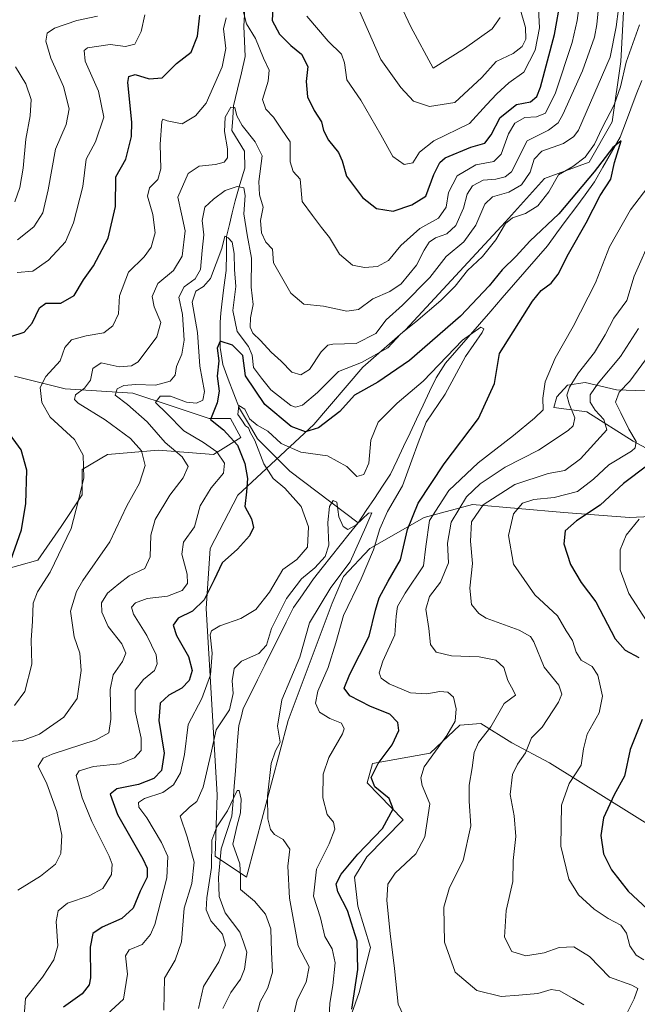
# Model space of a CAD drawing. Units: metres. Extents: x 611779 to 615260, y 4671490 to 4673859.
# Drawn here: x 613906 to 614083, y 4672776 to 4673058 of the extents above; entities that cross this region are included whole.
import ezdxf

# ---------------------------------------------------------------- set-up
doc = ezdxf.new("R2010")
doc.units = ezdxf.units.M
doc.header["$MEASUREMENT"] = 0
for name, color, linetype, lineweight in [('Arbolado forestal CxS', 92, 'Continuous', 0), ('Corriente natural lineal', 142, 'Continuous', 13), ('Curva de nivel maestra', 36, 'Continuous', 30), ('Curva de nivel normal', 36, 'Continuous', 0)]:
    doc.layers.add(name, color=color, linetype=linetype, lineweight=lineweight)

# ---------------------------------------------------------------- blocks, each defined once
blk = doc.blocks.new('*U185')
at = {"layer": 'Curva de nivel normal', "color": 36, "linetype": 'Continuous', "lineweight": 0}
for points in [[(613905.39, 4672808.68, 360), (613911.88, 4672812.67, 360), (613916.16, 4672816.13, 360), (613917.67, 4672819.2, 360), (613917.92, 4672824.42, 360), (613916.58, 4672831.27, 360), (613913.7, 4672839.14, 360), (613911.18, 4672844.28, 360), (613912.62, 4672846.51, 360), (613915.22, 4672847.7, 360), (613927.78, 4672851.82, 360), (613931.48, 4672853.83, 360), (613932.05, 4672857.74, 360), (613931.86, 4672866.21, 360), (613932.64, 4672870.46, 360), (613935.34, 4672874.22, 360), (613936.32, 4672876.65, 360), (613935.13, 4672879.32, 360), (613931.29, 4672884.34, 360), (613929.39, 4672888.38, 360), (613929.29, 4672891.09, 360), (613931.02, 4672893.87, 360), (613934.3, 4672896.54, 360), (613937.3, 4672898.86, 360), (613941.76, 4672900.98, 360), (613943.27, 4672904.32, 360), (613943.48, 4672910.49, 360), (613944.76, 4672915.02, 360), (613948.97, 4672921.96, 360), (613952.76, 4672926.97, 360), (613954.14, 4672930.22, 360), (613952.42, 4672932.93, 360), (613947.61, 4672937.08, 360), (613942.41, 4672943.04, 360), (613936.81, 4672947.98, 360), (613933.27, 4672950.62, 360), (613933.84, 4672952.44, 360), (613935.7, 4672953.4, 360), (613939.18, 4672953.74, 360), (613944.79, 4672953.53, 360), (613949.01, 4672954.66, 360), (613950.42, 4672956.38, 360), (613950.81, 4672958.9, 360), (613952.39, 4672962.4, 360), (613953.08, 4672966.39, 360), (613952.53, 4672973.79, 360), (613951.54, 4672978.71, 360), (613953.02, 4672981.7, 360), (613956.17, 4672983.99, 360), (613957.69, 4672986.68, 360), (613958.21, 4672992.17, 360), (613958.7, 4672996.63, 360), (613958.24, 4673000.69, 360), (613958.98, 4673004.54, 360), (613961.48, 4673006.85, 360), (613964.76, 4673009.3, 360), (613968.24, 4673010.46, 360), (613970.1, 4673010.1, 360), (613970.49, 4673007.9, 360), (613970.18, 4673002.63, 360), (613971.06, 4672996.63, 360), (613972.34, 4672989.96, 360), (613972.27, 4672981.63, 360), (613972.82, 4672976.63, 360), (613972.09, 4672972.84, 360), (613971.96, 4672970.1, 360), (613972.76, 4672968.44, 360), (613974.91, 4672966.35, 360), (613977.94, 4672963, 360), (613980.82, 4672960.36, 360), (613983.88, 4672957.25, 360), (613986.51, 4672956.43, 360), (613988.95, 4672957.98, 360), (613992.29, 4672963.1, 360), (613994.24, 4672965.02, 360), (613995.62, 4672965.31, 360), (614002.29, 4672965.44, 360), (614007.95, 4672968.35, 360), (614010.95, 4672972.25, 360), (614015.62, 4672976.42, 360), (614023.45, 4672984.39, 360), (614028.13, 4672990.38, 360), (614033.16, 4672994.66, 360), (614036.62, 4672999.4, 360), (614039.26, 4673005.44, 360), (614041.44, 4673007.5, 360), (614046.14, 4673008.86, 360), (614049.75, 4673010.98, 360), (614052.26, 4673014.62, 360), (614053.34, 4673018.29, 360), (614055.53, 4673020.66, 360), (614061.73, 4673022.85, 360), (614064.7, 4673024.79, 360), (614066.03, 4673026.62, 360), (614075.1, 4673047.62, 360), (614076.84, 4673056.28, 360), (614077.5, 4673061.43, 360)], [(614087.29, 4672996.63, 360), (614082.04, 4672984.75, 360), (614079.89, 4672977.8, 360), (614076.18, 4672972.7, 360), (614073.75, 4672967.94, 360), (614070.64, 4672962.87, 360), (614066.04, 4672957.05, 360), (614063.53, 4672952.96, 360), (614062.75, 4672950.61, 360), (614063.36, 4672948.14, 360), (614065.06, 4672944.12, 360), (614064.51, 4672941.84, 360), (614063.12, 4672940.5, 360), (614054.61, 4672934.91, 360), (614045.01, 4672929.96, 360), (614037.88, 4672925.22, 360), (614034, 4672921.46, 360), (614029.55, 4672914.19, 360), (614028.52, 4672908.22, 360), (614028.82, 4672902.6, 360), (614026.49, 4672897.02, 360), (614023.39, 4672892.86, 360), (614022.29, 4672889.26, 360), (614023.16, 4672883.73, 360), (614023.67, 4672879.16, 360), (614025.23, 4672876.96, 360), (614029.65, 4672875.87, 360), (614037.62, 4672875.61, 360), (614042.37, 4672874.6, 360), (614044.71, 4672872.58, 360), (614045.83, 4672868.85, 360), (614047.4, 4672865.87, 360), (614047.99, 4672864.6, 360), (614044.74, 4672862.25, 360), (614040.94, 4672855.48, 360), (614037.42, 4672850.99, 360), (614036.14, 4672848.19, 360), (614035.6, 4672843.75, 360), (614034.72, 4672838.78, 360), (614034.75, 4672834.18, 360), (614035.24, 4672827.16, 360), (614033.04, 4672817.2, 360), (614029.07, 4672809.44, 360), (614027.42, 4672803.84, 360), (614027.62, 4672793.74, 360), (614030.74, 4672785.17, 360), (614036.88, 4672779.9, 360), (614043.94, 4672778.22, 360), (614048.98, 4672778.57, 360), (614054.4, 4672779.09, 360), (614058.26, 4672780.18, 360), (614060.74, 4672779.85, 360), (614064.52, 4672777.61, 360), (614067.57, 4672775.75, 360)]]:
    blk.add_polyline3d(points, dxfattribs=at)
blk = doc.blocks.new('*U188')
at = {"layer": 'Curva de nivel normal', "color": 36, "linetype": 'Continuous', "lineweight": 0}
for points in [[(614085.56, 4672885.94, 380), (614080.54, 4672893.76, 380), (614078.04, 4672900.56, 380), (614078.04, 4672906.31, 380), (614079.74, 4672910.49, 380), (614083.42, 4672915.07, 380)], [(614054.53, 4673063.39, 380), (614054.9, 4673055.96, 380), (614053.67, 4673049.62, 380), (614050.39, 4673043.31, 380), (614046.12, 4673040.25, 380), (614042.67, 4673037.02, 380), (614039.66, 4673033.93, 380), (614034.79, 4673028.52, 380), (614024.59, 4673023.54, 380), (614020.53, 4673020.36, 380), (614018.56, 4673017.25, 380), (614016.14, 4673016.79, 380), (614012.84, 4673019.09, 380), (614009.43, 4673025.3, 380), (614003.68, 4673035.25, 380), (613999.63, 4673041.1, 380), (613999, 4673045.93, 380), (613998.12, 4673048.44, 380), (613994.29, 4673052.2, 380), (613988.16, 4673059.36, 380)], [(613941.77, 4673059.74, 380), (613940.7, 4673054.94, 380), (613938.85, 4673051.26, 380), (613936.25, 4673050.67, 380), (613931.82, 4673051.21, 380), (613925.36, 4673050.3, 380), (613924.34, 4673049.53, 380), (613924.69, 4673046.46, 380), (613928.51, 4673037.79, 380), (613930.04, 4673030.36, 380), (613927.62, 4673023.29, 380), (613924.96, 4673018.32, 380), (613923.98, 4673010.53, 380), (613921.35, 4673000.07, 380), (613919.01, 4672994.63, 380), (613914.1, 4672989.34, 380), (613909.66, 4672986.25, 380), (613905.17, 4672985.83, 380)]]:
    blk.add_polyline3d(points, dxfattribs=at)
blk = doc.blocks.new('*U189')
at = {"layer": 'Curva de nivel normal', "color": 36, "linetype": 'Continuous', "lineweight": 0}
for points in [[(613906.9, 4672768.79, 355), (613907.57, 4672777.57, 355), (613912.43, 4672783.74, 355), (613915.71, 4672788.71, 355), (613916.79, 4672792.67, 355), (613916.32, 4672799.67, 355), (613916.87, 4672802.75, 355), (613919.63, 4672805, 355), (613925.82, 4672807.07, 355), (613929.72, 4672809.2, 355), (613932.18, 4672813.18, 355), (613932.36, 4672816.14, 355), (613931.58, 4672818.4, 355), (613926.59, 4672828.36, 355), (613923.77, 4672835.16, 355), (613922.04, 4672841.61, 355), (613922.96, 4672842.9, 355), (613927.05, 4672844.12, 355), (613934.57, 4672844.94, 355), (613938.84, 4672846.66, 355), (613940.67, 4672848.74, 355), (613940.67, 4672852.32, 355), (613939.02, 4672860.06, 355), (613938.94, 4672866, 355), (613941.4, 4672869.11, 355), (613944.52, 4672871.68, 355), (613945.34, 4672873.62, 355), (613945.04, 4672876.13, 355), (613942.35, 4672881.74, 355), (613938.52, 4672887.79, 355), (613937.96, 4672889.84, 355), (613939.04, 4672891.04, 355), (613942.46, 4672892.37, 355), (613948.26, 4672893.01, 355), (613952.48, 4672894.66, 355), (613953.98, 4672896.59, 355), (613953.87, 4672899.3, 355), (613952.36, 4672905.04, 355), (613952.82, 4672908.48, 355), (613955.96, 4672912.91, 355), (613957.66, 4672918.9, 355), (613960.8, 4672924.05, 355), (613964.32, 4672928.27, 355), (613964.58, 4672931.18, 355), (613962.37, 4672934.38, 355), (613958.54, 4672937.09, 355), (613952.92, 4672940.44, 355), (613948.04, 4672945.42, 355), (613944.81, 4672948.53, 355), (613946.14, 4672950.34, 355), (613949.15, 4672950.36, 355), (613953.7, 4672948.66, 355), (613956.56, 4672948.34, 355), (613958.41, 4672949.22, 355), (613958.84, 4672951.72, 355), (613957.53, 4672958.96, 355), (613956.85, 4672968.63, 355), (613955.3, 4672977.3, 355), (613956.34, 4672980.48, 355), (613958.56, 4672981.84, 355), (613960.54, 4672984.06, 355), (613962.18, 4672988.44, 355), (613963.81, 4672992.75, 355), (613964.7, 4672996.27, 355), (613965.68, 4672995.8, 355), (613966.81, 4672994.48, 355), (613967.33, 4672991.23, 355), (613967.48, 4672986.73, 355), (613967.88, 4672981.81, 355), (613966.95, 4672974.92, 355), (613968.18, 4672968.88, 355), (613971.45, 4672964.61, 355), (613972.54, 4672962.16, 355), (613972.93, 4672958.59, 355), (613975.17, 4672955.52, 355), (613977.84, 4672952.2, 355), (613983.58, 4672947.72, 355), (613984.95, 4672947.19, 355), (613986.97, 4672947.79, 355), (613991.22, 4672951.43, 355), (613997.31, 4672957.41, 355), (614003.86, 4672960.03, 355), (614011.44, 4672964.26, 355), (614015.12, 4672968.26, 355), (614019.48, 4672971.64, 355), (614026.6, 4672977.78, 355), (614030.68, 4672981.88, 355), (614034.23, 4672986.37, 355), (614038.52, 4672990.43, 355), (614042.41, 4672995.23, 355), (614045.14, 4672999.86, 355), (614047.15, 4673001.54, 355), (614050.87, 4673002.77, 355), (614054.4, 4673004.96, 355), (614057.61, 4673008.95, 355), (614060.36, 4673013.86, 355), (614064.41, 4673016.25, 355), (614067.97, 4673018.86, 355), (614070.64, 4673022.62, 355), (614072.86, 4673027.29, 355), (614076.3, 4673033.95, 355), (614078.14, 4673039.06, 355), (614079.73, 4673046.15, 355), (614083.51, 4673056.81, 355)], [(614087.17, 4673011.88, 355), (614081, 4673003.8, 355), (614074.93, 4672993.17, 355), (614070.91, 4672982.89, 355), (614064.53, 4672970.32, 355), (614059.34, 4672961.3, 355), (614056.47, 4672954.5, 355), (614055.85, 4672949.8, 355), (614055.97, 4672946.46, 355), (614053.41, 4672944.05, 355), (614047.48, 4672939.05, 355), (614037.28, 4672931.28, 355), (614028.92, 4672923.33, 355), (614023.4, 4672914.69, 355), (614022.28, 4672907.28, 355), (614021.6, 4672901.65, 355), (614016.39, 4672893.88, 355), (614014.15, 4672890.06, 355), (614013.85, 4672887.24, 355), (614013.44, 4672881.91, 355), (614009.96, 4672874.34, 355), (614008.95, 4672870.98, 355), (614009.53, 4672869.48, 355), (614011.76, 4672867.81, 355), (614017.94, 4672865.3, 355), (614022.61, 4672865, 355), (614026.28, 4672865.69, 355), (614028.58, 4672865.49, 355), (614030.26, 4672864.04, 355), (614031.03, 4672860.67, 355), (614030.74, 4672857.16, 355), (614028.31, 4672853.04, 355), (614021.85, 4672844.08, 355), (614020.84, 4672840.86, 355), (614021.28, 4672838.71, 355), (614023.43, 4672833.48, 355), (614022, 4672823.94, 355), (614019.4, 4672819.08, 355), (614013.52, 4672813.56, 355), (614011.42, 4672810.38, 355), (614011.17, 4672805.76, 355), (614012.04, 4672796.27, 355), (614013.36, 4672786.22, 355), (614014.33, 4672775.99, 355), (614016.76, 4672770.93, 355)]]:
    blk.add_polyline3d(points, dxfattribs=at)
blk = doc.blocks.new('*U191')
at = {"layer": 'Curva de nivel normal', "color": 36, "linetype": 'Continuous', "lineweight": 0}
for points in [[(614049.21, 4673061.74, 385), (614050.9, 4673056.13, 385), (614050.97, 4673052.75, 385), (614049.91, 4673050.62, 385), (614047.3, 4673048.62, 385), (614042.51, 4673046.29, 385), (614038.37, 4673041.79, 385), (614030.61, 4673034.62, 385), (614023.39, 4673033.4, 385), (614018.79, 4673034.98, 385), (614015.16, 4673038.87, 385), (614009.38, 4673046.89, 385), (614001.96, 4673063.82, 385)], [(613928.18, 4673059.38, 385), (613922.3, 4673058.14, 385), (613915.83, 4673055.86, 385), (613913.81, 4673054.43, 385), (613913.34, 4673052.21, 385), (613914.79, 4673047.32, 385), (613918.41, 4673039.17, 385), (613920.04, 4673032.79, 385), (613919.18, 4673028.25, 385), (613916.17, 4673021.18, 385), (613914.07, 4673009.54, 385), (613912.48, 4673002.92, 385), (613909.94, 4672998.88, 385), (613905.24, 4672995.18, 385)]]:
    blk.add_polyline3d(points, dxfattribs=at)
blk = doc.blocks.new('*U192')
at = {"layer": 'Curva de nivel normal', "color": 36, "linetype": 'Continuous', "lineweight": 0}
for points in [[(614043.63, 4673058.99, 390), (614041.35, 4673055.68, 390), (614033.39, 4673050.11, 390), (614024.37, 4673044.38, 390), (614018, 4673056.28, 390), (614014.84, 4673062.94, 390)], [(613904.72, 4673044.8, 390), (613907.64, 4673039.96, 390), (613909.16, 4673035.47, 390), (613908.9, 4673030.75, 390), (613907.64, 4673024.08, 390), (613906.86, 4673015.71, 390), (613905.96, 4673010.16, 390), (613904.52, 4673006.08, 390)]]:
    blk.add_polyline3d(points, dxfattribs=at)
blk = doc.blocks.new('*U197')
at = {"layer": 'Curva de nivel normal', "color": 36, "linetype": 'Continuous', "lineweight": 0}
blk.add_polyline3d([(613930.9, 4672773, 345), (613935.66, 4672777.41, 345), (613936.82, 4672784.63, 345), (613936.23, 4672789.88, 345), (613937.29, 4672791.56, 345), (613941.03, 4672793.1, 345), (613943.43, 4672795.92, 345), (613944.63, 4672798.86, 345), (613948.04, 4672812.26, 345), (613948.31, 4672818.3, 345), (613946.55, 4672822.4, 345), (613942.32, 4672829.44, 345), (613940.08, 4672832.52, 345), (613939.91, 4672833.78, 345), (613941.66, 4672834.96, 345), (613946.9, 4672836.69, 345), (613950, 4672838.9, 345), (613951.96, 4672842.3, 345), (613953.14, 4672847.57, 345), (613954.19, 4672856.15, 345), (613958.1, 4672863.65, 345), (613960.54, 4672870.48, 345), (613961.04, 4672876.65, 345), (613960.45, 4672881.95, 345), (613960.86, 4672883.04, 345), (613963.24, 4672884.51, 345), (613969.28, 4672886.62, 345), (613973.53, 4672889.17, 345), (613977.5, 4672894.11, 345), (613981.27, 4672900.65, 345), (613985.35, 4672903.48, 345), (613988.34, 4672907.07, 345), (613988.68, 4672912.89, 345), (613986.57, 4672918.7, 345), (613981.92, 4672923.95, 345), (613978.56, 4672926.77, 345), (613975.9, 4672930.92, 345), (613973.3, 4672937.66, 345), (613971.98, 4672940, 345), (613971.44, 4672941.27, 345), (613970.61, 4672941.89, 345), (613969.55, 4672943.48, 345), (613968.41, 4672945.14, 345), (613968.73, 4672947.68, 345), (613970.4, 4672946.63, 345), (613971.77, 4672943.83, 345), (613973.98, 4672942, 345), (613977, 4672940.32, 345), (613980.87, 4672936.77, 345), (613986.43, 4672934.3, 345), (613994.08, 4672933.25, 345), (613999.63, 4672930.18, 345), (614002.54, 4672927.32, 345), (614004.54, 4672927.86, 345), (614005.94, 4672931.12, 345), (614006.53, 4672937.69, 345), (614008.61, 4672942.92, 345), (614014.11, 4672948.31, 345), (614021.51, 4672954.67, 345), (614032.84, 4672966.4, 345), (614038.06, 4672970.11, 345), (614038.9, 4672969.64, 345), (614038.44, 4672968.64, 345), (614033.64, 4672961.71, 345), (614027.88, 4672950.93, 345), (614022.39, 4672942.88, 345), (614020.13, 4672936.97, 345), (614018.31, 4672931.97, 345), (614015.58, 4672924.64, 345), (614011.33, 4672917.31, 345), (614009.09, 4672912.31, 345), (614007.35, 4672906.31, 345), (614003.81, 4672897.98, 345), (613998.71, 4672887.47, 345), (613996.49, 4672879.6, 345), (613994.31, 4672872.5, 345), (613991.36, 4672865.72, 345), (613990.64, 4672862.34, 345), (613991.84, 4672859.72, 345), (613994.77, 4672857.89, 345), (613998.13, 4672856.53, 345), (613998.89, 4672854.99, 345), (613998.41, 4672853.5, 345), (613994.5, 4672846.72, 345), (613992.9, 4672841.94, 345), (613992.78, 4672835.15, 345), (613994.05, 4672830.42, 345), (613995.8, 4672828.18, 345), (613996.19, 4672826.14, 345), (613994.57, 4672821.97, 345), (613990.94, 4672814.66, 345), (613990.09, 4672807, 345), (613992.1, 4672800.72, 345), (613993.34, 4672795.4, 345), (613995.43, 4672791.81, 345), (613996.32, 4672787.85, 345), (613995.66, 4672781.32, 345), (613994.76, 4672776.28, 345), (613994.47, 4672770.32, 345)], dxfattribs=at)
blk = doc.blocks.new('*U198')
at = {"layer": 'Curva de nivel normal', "color": 36, "linetype": 'Continuous', "lineweight": 0}
blk.add_polyline3d([(613984.56, 4672773.47, 340), (613985.4, 4672777.27, 340), (613988, 4672782.34, 340), (613988.82, 4672786.69, 340), (613985.73, 4672792.67, 340), (613983.18, 4672806.39, 340), (613982.78, 4672815.61, 340), (613983.28, 4672820.48, 340), (613981.43, 4672823.26, 340), (613978.89, 4672824.6, 340), (613977.75, 4672826.07, 340), (613977.02, 4672829.18, 340), (613976.89, 4672835.66, 340), (613977.98, 4672844.99, 340), (613979.22, 4672848.66, 340), (613980.59, 4672851.11, 340), (613979.76, 4672855.68, 340), (613981.04, 4672863.28, 340), (613986.16, 4672875.53, 340), (613988.96, 4672885.32, 340), (613995.11, 4672895.45, 340), (614000.61, 4672902.86, 340), (614005.06, 4672912.88, 340), (614006.86, 4672916.9, 340), (614005.9, 4672916.8, 340), (614002.2, 4672913.36, 340), (613999.94, 4672912.14, 340), (613998.58, 4672912.99, 340), (613997.36, 4672915.73, 340), (613996.76, 4672919.93, 340), (613995.74, 4672920.47, 340), (613994.7, 4672918.76, 340), (613994.22, 4672914.09, 340), (613994.46, 4672907.64, 340), (613993.48, 4672904.36, 340), (613990.5, 4672901.11, 340), (613986.62, 4672897.99, 340), (613982.39, 4672892.31, 340), (613978.05, 4672883.74, 340), (613976.61, 4672878.98, 340), (613974.45, 4672876.58, 340), (613969.5, 4672874.36, 340), (613967.36, 4672872.25, 340), (613966.83, 4672868.76, 340), (613967.06, 4672865.05, 340), (613966.01, 4672860.42, 340), (613962.2, 4672854.66, 340), (613960.64, 4672847.66, 340), (613958.5, 4672838.2, 340), (613956.65, 4672834.14, 340), (613954.57, 4672832.53, 340), (613951.87, 4672829.9, 340), (613953.88, 4672823.93, 340), (613955.89, 4672816.74, 340), (613955.25, 4672810.6, 340), (613953.03, 4672803.52, 340), (613952.3, 4672793.82, 340), (613950.43, 4672788.63, 340), (613947.41, 4672783.42, 340), (613947.2, 4672774.24, 340)], dxfattribs=at)
blk = doc.blocks.new('*U201')
at = {"layer": 'Curva de nivel normal', "color": 36, "linetype": 'Continuous', "lineweight": 0}
for points in [[(614078.31, 4672770.03, 365), (614082.02, 4672777.51, 365), (614083.04, 4672780.44, 365), (614081.34, 4672781.4, 365), (614074.92, 4672783.77, 365), (614069.25, 4672789.69, 365), (614064.76, 4672792.4, 365), (614060.55, 4672792.27, 365), (614056.21, 4672790.72, 365), (614050.94, 4672789.82, 365), (614046.95, 4672791.13, 365), (614044.84, 4672795.18, 365), (614045.35, 4672802.83, 365), (614047.21, 4672811.16, 365), (614047.32, 4672817.17, 365), (614048.07, 4672824.07, 365), (614047.58, 4672829.96, 365), (614046.51, 4672836.13, 365), (614047.17, 4672841.9, 365), (614048.63, 4672844.83, 365), (614050.91, 4672848.07, 365), (614052.61, 4672852.39, 365), (614055.66, 4672855.39, 365), (614060.38, 4672862.57, 365), (614061.26, 4672864.87, 365), (614060.39, 4672867.5, 365), (614056.26, 4672872.63, 365), (614053.24, 4672879.94, 365), (614052.34, 4672881.4, 365), (614049.05, 4672883.2, 365), (614039.61, 4672886.68, 365), (614037.46, 4672887.99, 365), (614035.39, 4672890.65, 365), (614034.95, 4672895.32, 365), (614035.66, 4672902.35, 365), (614035.08, 4672908.79, 365), (614035.39, 4672914.34, 365), (614038.7, 4672919.16, 365), (614047.83, 4672925.07, 365), (614057.4, 4672928.18, 365), (614062.19, 4672929.02, 365), (614066.6, 4672932.34, 365), (614074.16, 4672940.66, 365), (614073.35, 4672943.67, 365), (614070.88, 4672946.31, 365), (614069.4, 4672948.6, 365), (614069.45, 4672950.7, 365), (614071.71, 4672954.07, 365), (614078.07, 4672961.71, 365), (614083.28, 4672969.8, 365)], [(614071.84, 4673061.81, 365), (614071.29, 4673056.99, 365), (614070.69, 4673053.28, 365), (614067.19, 4673043.66, 365), (614061.59, 4673031.11, 365), (614060.21, 4673028.78, 365), (614057.46, 4673026.66, 365), (614051.33, 4673023.62, 365), (614046.82, 4673014.71, 365), (614045.01, 4673013.27, 365), (614042.36, 4673012.59, 365), (614038.73, 4673012.28, 365), (614035.65, 4673010.63, 365), (614034.16, 4673008.29, 365), (614033.07, 4673004.29, 365), (614030.95, 4672999.31, 365), (614028.33, 4672996.87, 365), (614025.05, 4672995.73, 365), (614023.23, 4672994.48, 365), (614021.8, 4672992.25, 365), (614019.64, 4672987.96, 365), (614015.24, 4672982.57, 365), (614011.99, 4672980.34, 365), (614007.11, 4672978.26, 365), (614003.01, 4672975.25, 365), (613999.62, 4672974.77, 365), (613992.95, 4672976.19, 365), (613987.29, 4672976.75, 365), (613983.58, 4672979.89, 365), (613978.68, 4672988.63, 365), (613978.33, 4672992.51, 365), (613976.49, 4672994.5, 365), (613975.19, 4672997.22, 365), (613974.88, 4673000.7, 365), (613975.68, 4673004.57, 365), (613974.6, 4673008.08, 365), (613974.41, 4673011.9, 365), (613975.39, 4673019.29, 365), (613973.42, 4673023.29, 365), (613969.68, 4673027.95, 365), (613968.1, 4673030.79, 365), (613967.53, 4673033.17, 365), (613966.43, 4673033.23, 365), (613964.81, 4673030.38, 365), (613964.6, 4673026.26, 365), (613965.46, 4673021.29, 365), (613965.43, 4673018.75, 365), (613964.46, 4673017.49, 365), (613961.98, 4673016.75, 365), (613957.3, 4673016.36, 365), (613954.2, 4673014.19, 365), (613951.23, 4673007.44, 365), (613952.3, 4673002.63, 365), (613953.3, 4672997.75, 365), (613952.47, 4672990.46, 365), (613949.96, 4672986.43, 365), (613945.44, 4672982.63, 365), (613943.89, 4672978.96, 365), (613944.48, 4672976.02, 365), (613946.35, 4672971.52, 365), (613945.21, 4672967.35, 365), (613939.82, 4672960.25, 365), (613937.97, 4672959.03, 365), (613934.43, 4672958.77, 365), (613929.22, 4672959.92, 365), (613926.84, 4672958.3, 365), (613926.14, 4672954.97, 365), (613924.43, 4672952.64, 365), (613921.84, 4672950.7, 365), (613921.61, 4672949.36, 365), (613922.64, 4672948.39, 365), (613930.35, 4672943.6, 365), (613937.68, 4672938.19, 365), (613940.79, 4672934.66, 365), (613941.9, 4672930.48, 365), (613940.27, 4672925.36, 365), (613936.64, 4672918.91, 365), (613931.7, 4672908.55, 365), (613923.96, 4672897.48, 365), (613922.14, 4672894.32, 365), (613920.48, 4672888.69, 365), (613921.52, 4672881.32, 365), (613923.15, 4672876.65, 365), (613923.48, 4672871.65, 365), (613922.37, 4672863.65, 365), (613918.5, 4672858.32, 365), (613911.55, 4672853.45, 365), (613906.67, 4672851.62, 365), (613902.86, 4672851.29, 365)]]:
    blk.add_polyline3d(points, dxfattribs=at)
blk = doc.blocks.new('*U202')
at = {"layer": 'Curva de nivel normal', "color": 36, "linetype": 'Continuous', "lineweight": 0}
for points in [[(613904.44, 4672861.69, 370), (613907.38, 4672865.69, 370), (613909.33, 4672873.51, 370), (613909.14, 4672880.37, 370), (613909.52, 4672885.84, 370), (613909.78, 4672891.01, 370), (613910.98, 4672894.24, 370), (613914.61, 4672899.85, 370), (613920.67, 4672912.36, 370), (613922.78, 4672920.53, 370), (613924.24, 4672926.93, 370), (613924.11, 4672933.46, 370), (613921.57, 4672937.91, 370), (613914.67, 4672944.34, 370), (613912.19, 4672948.52, 370), (613911.71, 4672952.86, 370), (613913.39, 4672956.03, 370), (613917.5, 4672960.46, 370), (613918.87, 4672964.34, 370), (613920.71, 4672966.5, 370), (613924.9, 4672967.66, 370), (613929.96, 4672968.49, 370), (613932.63, 4672970.5, 370), (613934.18, 4672973.98, 370), (613934.5, 4672979.15, 370), (613937.07, 4672985.96, 370), (613941.55, 4672990.3, 370), (613943.62, 4672993.04, 370), (613944.71, 4672997.22, 370), (613944.02, 4673002.46, 370), (613942.5, 4673007.76, 370), (613943.07, 4673010.09, 370), (613945.46, 4673012.48, 370), (613946.34, 4673015.57, 370), (613946.14, 4673022.61, 370), (613946.6, 4673029.1, 370), (613946.91, 4673029.79, 370), (613948.2, 4673029.35, 370), (613952.44, 4673028.46, 370), (613956.3, 4673030.78, 370), (613959.34, 4673034.4, 370), (613963.93, 4673044.82, 370), (613965.02, 4673050.1, 370), (613964.35, 4673055.7, 370), (613965.12, 4673058.9, 370)], [(613969.72, 4673061.64, 370), (613970.86, 4673057.12, 370), (613973.46, 4673052.96, 370), (613975.73, 4673047.31, 370), (613977.37, 4673043.85, 370), (613977.08, 4673040.71, 370), (613975.51, 4673035.43, 370), (613976.44, 4673032.64, 370), (613978.66, 4673030.38, 370), (613980.92, 4673026.92, 370), (613983.43, 4673023.33, 370), (613983.42, 4673017.58, 370), (613984.26, 4673014.8, 370), (613986.32, 4673012.62, 370), (613986.82, 4673006.17, 370), (613989.86, 4673002.2, 370), (613992.38, 4672998.73, 370), (613994.65, 4672995.88, 370), (613997.56, 4672991.1, 370), (614001.33, 4672987.96, 370), (614004.77, 4672987.22, 370), (614008.45, 4672987.58, 370), (614011.59, 4672989.22, 370), (614015.11, 4672993.52, 370), (614020.61, 4672998.47, 370), (614025.91, 4673001.39, 370), (614028.12, 4673004.58, 370), (614028.85, 4673008.8, 370), (614031.26, 4673013.58, 370), (614036.61, 4673016.73, 370), (614041.78, 4673017.66, 370), (614043.87, 4673019.77, 370), (614045.96, 4673025.62, 370), (614047.82, 4673028.63, 370), (614050.71, 4673030.26, 370), (614054.04, 4673030.48, 370), (614056.58, 4673031.56, 370), (614059.5, 4673037.37, 370), (614064.21, 4673051.83, 370), (614065.7, 4673058.14, 370), (614066.34, 4673063.2, 370)], [(614092.48, 4672970.52, 370), (614080.83, 4672954.64, 370), (614077.73, 4672951.51, 370), (614076.72, 4672948.64, 370), (614078.22, 4672945.59, 370), (614080.5, 4672940.87, 370), (614082.57, 4672937.32, 370), (614082.34, 4672935.54, 370), (614081.22, 4672934.56, 370), (614074.75, 4672930.66, 370), (614070.41, 4672926.56, 370), (614065.76, 4672923.02, 370), (614059.14, 4672921.25, 370), (614053.24, 4672920.71, 370), (614049.98, 4672919.7, 370), (614047.46, 4672916.65, 370), (614046.03, 4672910.38, 370), (614047.46, 4672902.18, 370), (614053.58, 4672893.36, 370), (614060.04, 4672887.32, 370), (614062.5, 4672883.07, 370), (614064.38, 4672880.32, 370), (614065.39, 4672876.98, 370), (614066.88, 4672874.66, 370), (614070.03, 4672872.82, 370), (614071.63, 4672870.36, 370), (614072.98, 4672864.3, 370), (614071.96, 4672859.52, 370), (614068.58, 4672853.38, 370), (614067.49, 4672849.17, 370), (614066.8, 4672844.52, 370), (614063.42, 4672839.25, 370), (614061.22, 4672833.06, 370), (614061.04, 4672821.33, 370), (614063.3, 4672811.82, 370), (614066.08, 4672807.33, 370), (614070.55, 4672803.28, 370), (614074.54, 4672800.59, 370), (614078.22, 4672798.64, 370), (614079.85, 4672796.32, 370), (614080.74, 4672792.76, 370), (614082.57, 4672790.03, 370), (614084.82, 4672788.74, 370)]]:
    blk.add_polyline3d(points, dxfattribs=at)
blk = doc.blocks.new('*U204')
at = {"layer": 'Curva de nivel normal', "color": 36, "linetype": 'Continuous', "lineweight": 0}
blk.add_polyline3d([(613973.91, 4672773.01, 335), (613974.85, 4672776.64, 335), (613977.04, 4672780.7, 335), (613978.39, 4672785.13, 335), (613978.09, 4672790.96, 335), (613977.86, 4672797.55, 335), (613976.38, 4672801.82, 335), (613973.21, 4672805.54, 335), (613969.16, 4672808.84, 335), (613969.21, 4672812.5, 335), (613969, 4672816.24, 335), (613966.95, 4672821.84, 335), (613968.26, 4672827.28, 335), (613969.21, 4672830.85, 335), (613969.37, 4672834.8, 335), (613968.83, 4672837.23, 335), (613968.26, 4672837.24, 335), (613965.46, 4672831.47, 335), (613962.38, 4672826.87, 335), (613961, 4672822.98, 335), (613960.91, 4672815.15, 335), (613959.49, 4672806.53, 335), (613959.34, 4672803.04, 335), (613960.7, 4672799.91, 335), (613963.98, 4672796.06, 335), (613964.89, 4672792.94, 335), (613962.96, 4672788.11, 335), (613958.55, 4672781.03, 335), (613957.13, 4672774.77, 335)], dxfattribs=at)
blk = doc.blocks.new('*U205')
at = {"layer": 'Curva de nivel maestra', "color": 36, "linetype": 'Continuous', "lineweight": 30}
blk.add_polyline3d([(614001.07, 4672774.57, 350), (614002.85, 4672785.93, 350), (614002.66, 4672794.04, 350), (613999.81, 4672802.86, 350), (613997.12, 4672808.17, 350), (613996.61, 4672810.52, 350), (613998.02, 4672813.29, 350), (614002.83, 4672818.99, 350), (614009.9, 4672826.33, 350), (614012.96, 4672831.98, 350), (614011.77, 4672834.95, 350), (614007.7, 4672838.32, 350), (614006.67, 4672840.99, 350), (614008.62, 4672844.99, 350), (614012.66, 4672850.36, 350), (614014.52, 4672854.47, 350), (614014.25, 4672856.79, 350), (614011.94, 4672859.12, 350), (614006.42, 4672861.36, 350), (614000.48, 4672864.38, 350), (613998.85, 4672866.63, 350), (614000.53, 4672870.64, 350), (614006.1, 4672881.52, 350), (614007.89, 4672889.02, 350), (614008.93, 4672892.54, 350), (614011.54, 4672897.31, 350), (614015.05, 4672903.46, 350), (614017.03, 4672912.14, 350), (614020.1, 4672919.68, 350), (614027.56, 4672930.97, 350), (614037.36, 4672943.97, 350), (614041.96, 4672953.97, 350), (614043.41, 4672962.63, 350), (614052.85, 4672977.63, 350), (614055.41, 4672980.66, 350), (614058.26, 4672982.74, 350), (614060.21, 4672985.3, 350), (614063.18, 4672991.15, 350), (614068.22, 4673000.07, 350), (614072.28, 4673007.9, 350), (614075.3, 4673012.62, 350), (614076.37, 4673017.38, 350), (614078.31, 4673023.62, 350), (614075.94, 4673021.7, 350), (614070.6, 4673014.66, 350), (614060.46, 4673002.67, 350), (614052.07, 4672994.8, 350), (614048.18, 4672990.51, 350), (614044.2, 4672986.63, 350), (614040.48, 4672981.96, 350), (614032.23, 4672973.3, 350), (614017.61, 4672960.55, 350), (614008.52, 4672954.37, 350), (614001.83, 4672950.68, 350), (613997.67, 4672945.94, 350), (613991.5, 4672941.31, 350), (613987.82, 4672940.13, 350), (613983.68, 4672941.65, 350), (613976.13, 4672948, 350), (613970.66, 4672956.15, 350), (613969.85, 4672962.06, 350), (613966.92, 4672964.96, 350), (613963.32, 4672966.15, 350), (613962.54, 4672964.14, 350), (613962.93, 4672960.51, 350), (613962.54, 4672956.11, 350), (613963.08, 4672951.75, 350), (613962.48, 4672948.49, 350), (613960.6, 4672943.7, 350), (613964.35, 4672940.69, 350), (613968.3, 4672936.34, 350), (613970.46, 4672931.02, 350), (613971.16, 4672926.74, 350), (613970.89, 4672922.96, 350), (613970.43, 4672918.76, 350), (613972.36, 4672915.13, 350), (613972.86, 4672912.68, 350), (613971.74, 4672910.27, 350), (613968.32, 4672906.5, 350), (613963.94, 4672902.52, 350), (613961.68, 4672897.68, 350), (613958.74, 4672891.9, 350), (613955.46, 4672888.74, 350), (613951.35, 4672886.66, 350), (613949.9, 4672884.65, 350), (613950.84, 4672881.7, 350), (613954.23, 4672875.67, 350), (613955.31, 4672871.66, 350), (613954.5, 4672868.81, 350), (613952.36, 4672866.65, 350), (613948.64, 4672864.65, 350), (613946.14, 4672862.32, 350), (613945.77, 4672857.32, 350), (613947.28, 4672847.99, 350), (613946.58, 4672843.01, 350), (613944.31, 4672840.74, 350), (613939.96, 4672838.97, 350), (613933.78, 4672837.77, 350), (613931.81, 4672836.18, 350), (613933.88, 4672830.4, 350), (613941.22, 4672817.63, 350), (613942.44, 4672815.03, 350), (613942.45, 4672812.4, 350), (613940.38, 4672808.38, 350), (613938.44, 4672803.55, 350), (613935.16, 4672800.58, 350), (613929.51, 4672798.07, 350), (613926.82, 4672796.22, 350), (613926.08, 4672792.3, 350), (613926.16, 4672783.54, 350), (613925.79, 4672781.52, 350), (613923.75, 4672778.91, 350), (613918.48, 4672775.14, 350)], dxfattribs=at)

msp = doc.modelspace()

# ---------------------------------------------------------------- linework, layer by layer
at = {"layer": 'Arbolado forestal CxS', "color": 92, "linetype": 'Continuous', "lineweight": 0}
for points in [[(614101.07, 4672916.54, 387.8), (614080.7, 4672915.55, 380.42), (614061.83, 4672917.04, 374.73), (614035.68, 4672919.31, 365.65), (614021.84, 4672915.56, 356.34), (614006.3, 4672906.66, 346), (613998.73, 4672898.65, 343.71), (613995.5, 4672890.96, 344.37), (613982.87, 4672857.38, 342.36), (613970.93, 4672812.39, 336.03), (613970.93, 4672812.39, 336.03), (613961.91, 4672818.4, 334.22), (613962.47, 4672836.04, 335.75), (613959.31, 4672889.48, 346.48), (613960.52, 4672906.7, 350.62), (613968.43, 4672922.01, 349.54), (613990.24, 4672942.25, 348.93), (614004.2, 4672958.72, 351.86), (614016.48, 4672969.4, 352.7), (614045.1, 4673000.38, 353.46), (614056.29, 4673012.74, 354.8), (614069.16, 4673017.42, 350.42), (614075.74, 4673029.04, 351.26), (614078.22, 4673046.31, 353.55), (614079.68, 4673073.08, 360.89)], [(614079.68, 4673073.08, 360.89), (614078.22, 4673046.31, 353.55), (614075.74, 4673029.04, 351.26), (614069.16, 4673017.42, 350.42), (614056.29, 4673012.74, 354.8), (614045.1, 4673000.38, 353.46), (614016.48, 4672969.4, 352.7), (614004.2, 4672958.72, 351.86), (613990.24, 4672942.25, 348.93), (613968.43, 4672922.01, 349.54), (613960.52, 4672906.7, 350.62), (613959.31, 4672889.48, 346.48), (613962.47, 4672836.04, 335.75), (613961.91, 4672818.4, 334.22), (613970.93, 4672812.39, 336.03), (613982.87, 4672857.38, 342.36), (613995.5, 4672890.96, 344.37), (613998.73, 4672898.65, 343.71), (614006.3, 4672906.66, 346), (614021.84, 4672915.56, 356.34), (614035.68, 4672919.31, 365.65), (614061.83, 4672917.04, 374.73), (614080.7, 4672915.55, 380.42), (614101.07, 4672916.54, 387.8)], [(614101.07, 4672916.54, 387.8), (614080.7, 4672915.55, 380.42), (614061.83, 4672917.04, 374.73), (614035.68, 4672919.31, 365.65), (614021.84, 4672915.56, 356.34), (614006.3, 4672906.66, 346), (613998.73, 4672898.65, 343.71), (613995.5, 4672890.96, 344.37), (613982.87, 4672857.38, 342.36), (613970.93, 4672812.39, 336.03), (613961.91, 4672818.4, 334.22), (613962.47, 4672836.04, 335.75), (613959.31, 4672889.48, 346.48), (613960.52, 4672906.7, 350.62), (613968.43, 4672922.01, 349.54), (613990.24, 4672942.25, 348.93), (614004.2, 4672958.72, 351.86), (614016.48, 4672969.4, 352.7), (614045.1, 4673000.38, 353.46), (614056.29, 4673012.74, 354.8), (614069.16, 4673017.42, 350.42), (614075.74, 4673029.04, 351.26), (614078.22, 4673046.31, 353.55), (614079.68, 4673073.08, 360.89)], [(614101.07, 4672916.54, 387.8), (614080.7, 4672915.55, 380.42), (614061.83, 4672917.04, 374.73), (614035.68, 4672919.31, 365.65), (614021.84, 4672915.56, 356.34), (614006.3, 4672906.66, 346), (613998.73, 4672898.65, 343.71), (613995.5, 4672890.96, 344.37), (613982.87, 4672857.38, 342.36), (613970.93, 4672812.39, 336.03), (613961.91, 4672818.4, 334.22), (613962.47, 4672836.04, 335.75), (613959.31, 4672889.48, 346.48), (613960.52, 4672906.7, 350.62), (613968.43, 4672922.01, 349.54), (613990.24, 4672942.25, 348.93), (614004.2, 4672958.72, 351.86), (614016.48, 4672969.4, 352.7), (614045.1, 4673000.38, 353.46), (614056.29, 4673012.74, 354.8), (614069.16, 4673017.42, 350.42), (614075.74, 4673029.04, 351.26), (614078.22, 4673046.31, 353.55), (614079.68, 4673073.08, 360.89)], [(613900.14, 4672900.25, 373.97), (613911.06, 4672903.28, 370.54), (613917.74, 4672912.99, 369.75), (613923.8, 4672922.09, 368.66), (613923.8, 4672929.37, 369.34), (613931.08, 4672933.61, 367.68), (613945.64, 4672934.83, 361.9), (613961.41, 4672933.61, 355.32), (613969.3, 4672938.47, 347.28), (613966.27, 4672943.92, 346.64), (613960.2, 4672943.92, 350.44), (613949.28, 4672947.56, 353.32), (613938.36, 4672951.2, 357.12), (613918.95, 4672952.42, 364.45), (613904.39, 4672956.06, 372.19)], [(613904.39, 4672956.06, 372.19), (613918.95, 4672952.42, 364.45), (613938.36, 4672951.2, 357.12), (613949.28, 4672947.56, 353.32), (613960.2, 4672943.92, 350.44), (613966.27, 4672943.92, 346.64), (613969.3, 4672938.47, 347.28), (613961.41, 4672933.61, 355.32), (613945.64, 4672934.83, 361.9), (613931.08, 4672933.61, 367.68), (613923.8, 4672929.37, 369.34), (613923.8, 4672922.09, 368.66), (613917.74, 4672912.99, 369.75), (613911.06, 4672903.28, 370.54), (613900.14, 4672900.25, 373.97)], [(613904.39, 4672956.06, 372.19), (613918.95, 4672952.42, 364.45), (613938.36, 4672951.2, 357.12), (613949.28, 4672947.56, 353.32), (613960.2, 4672943.92, 350.44), (613966.27, 4672943.92, 346.64), (613969.3, 4672938.47, 347.28), (613961.41, 4672933.61, 355.32), (613945.64, 4672934.83, 361.9), (613931.08, 4672933.61, 367.68), (613923.8, 4672929.37, 369.34), (613923.8, 4672922.09, 368.66), (613917.74, 4672912.99, 369.75), (613911.06, 4672903.28, 370.54), (613900.14, 4672900.25, 373.97)], [(613904.39, 4672956.06, 372.19), (613918.95, 4672952.42, 364.45), (613938.36, 4672951.2, 357.12), (613949.28, 4672947.56, 353.32), (613960.2, 4672943.92, 350.44), (613966.27, 4672943.92, 346.64), (613969.3, 4672938.47, 347.28), (613961.41, 4672933.61, 355.32), (613945.64, 4672934.83, 361.9), (613931.08, 4672933.61, 367.68), (613923.8, 4672929.37, 369.34), (613923.8, 4672922.09, 368.66), (613917.74, 4672912.99, 369.75), (613911.06, 4672903.28, 370.54), (613900.14, 4672900.25, 373.97)], [(614085.23, 4672951.85, 377.07), (614076.95, 4672952.15, 371.75), (614067.96, 4672954.32, 365.35), (614062.91, 4672953.48, 361.9), (614059.86, 4672950.18, 359.1), (614058.97, 4672947.13, 358.01), (614068.45, 4672945.91, 364.1), (614081.7, 4672937.42, 370.98), (614095.61, 4672929.96, 382.08)], [(614095.61, 4672929.96, 382.08), (614081.7, 4672937.42, 370.98), (614068.45, 4672945.91, 364.1), (614058.97, 4672947.13, 358.01), (614059.86, 4672950.18, 359.1), (614062.91, 4672953.48, 361.9), (614067.96, 4672954.32, 365.35), (614076.95, 4672952.15, 371.75), (614085.23, 4672951.85, 377.07)], [(614085.23, 4672951.85, 377.07), (614076.95, 4672952.15, 371.75), (614067.96, 4672954.32, 365.35), (614062.91, 4672953.48, 361.9), (614059.86, 4672950.18, 359.1), (614058.97, 4672947.13, 358.01), (614068.45, 4672945.91, 364.1), (614081.7, 4672937.42, 370.98), (614095.61, 4672929.96, 382.08)], [(614085.23, 4672951.85, 377.07), (614076.95, 4672952.15, 371.75), (614067.96, 4672954.32, 365.35), (614062.91, 4672953.48, 361.9), (614059.86, 4672950.18, 359.1), (614058.97, 4672947.13, 358.01), (614068.45, 4672945.91, 364.1), (614081.7, 4672937.42, 370.98), (614095.61, 4672929.96, 382.08)], [(613997.49, 4672763.22, 348.79), (614003.2, 4672779.35, 352), (614006.49, 4672792.21, 353.2), (614002.83, 4672804.14, 352.42), (614001.86, 4672812.37, 352.87), (614005.44, 4672818.23, 353.02), (614015.82, 4672828.83, 352.98), (614005.51, 4672839.46, 349.66), (614007.01, 4672844.97, 350.91), (614023.57, 4672847.96, 356.16), (614032.07, 4672856, 357.88), (614038.08, 4672856.5, 360.02), (614046.92, 4672850.94, 364.55), (614057.76, 4672845.17, 368.52), (614088.7, 4672825.92, 382.18)], [(614088.7, 4672825.92, 382.18), (614057.76, 4672845.17, 368.52), (614046.92, 4672850.94, 364.55), (614038.08, 4672856.5, 360.02), (614032.07, 4672856, 357.88), (614023.57, 4672847.96, 356.16), (614007.01, 4672844.97, 350.91), (614005.51, 4672839.46, 349.66), (614015.82, 4672828.83, 352.98), (614005.44, 4672818.23, 353.02), (614001.86, 4672812.37, 352.87), (614002.83, 4672804.14, 352.42), (614006.49, 4672792.21, 353.2), (614003.2, 4672779.35, 352), (613997.49, 4672763.22, 348.79)], [(613997.49, 4672763.22, 348.79), (614003.2, 4672779.35, 352), (614006.49, 4672792.21, 353.2), (614002.83, 4672804.14, 352.42), (614001.86, 4672812.37, 352.87), (614005.44, 4672818.23, 353.02), (614015.82, 4672828.83, 352.98), (614005.51, 4672839.46, 349.66), (614007.01, 4672844.97, 350.91), (614023.57, 4672847.96, 356.16), (614032.07, 4672856, 357.88), (614038.08, 4672856.5, 360.02), (614046.92, 4672850.94, 364.55), (614057.76, 4672845.17, 368.52), (614088.7, 4672825.92, 382.18)], [(613997.49, 4672763.22, 348.79), (614003.2, 4672779.35, 352), (614006.49, 4672792.21, 353.2), (614002.83, 4672804.14, 352.42), (614001.86, 4672812.37, 352.87), (614005.44, 4672818.23, 353.02), (614015.82, 4672828.83, 352.98), (614005.51, 4672839.46, 349.66), (614007.01, 4672844.97, 350.91), (614023.57, 4672847.96, 356.16), (614032.07, 4672856, 357.88), (614038.08, 4672856.5, 360.02), (614046.92, 4672850.94, 364.55), (614057.76, 4672845.17, 368.52), (614088.7, 4672825.92, 382.18)]]:
    msp.add_polyline3d(points, dxfattribs=at)
at = {"layer": 'Corriente natural lineal', "color": 142, "linetype": 'Continuous', "lineweight": 13}
for points in [[(613970.4, 4673061.31, 370.43), (613970.12, 4673056.49, 369.1), (613970.33, 4673052.12, 367.56), (613970.53, 4673047.75, 367.34), (613969.43, 4673043.05, 366.92), (613968.32, 4673038.36, 366.37), (613967.22, 4673033.66, 365.06), (613966.98, 4673030.09, 364.47), (613966.73, 4673026.51, 364.14), (613968.53, 4673023.58, 364), (613970.32, 4673020.65, 363.28), (613970.4, 4673015.79, 362.03), (613969.02, 4673011.09, 360.31), (613967.63, 4673006.39, 358.22), (613966.82, 4673002.98, 357.19), (613966, 4672999.58, 356), (613965.19, 4672996.17, 355.56), (613965.15, 4672991.27, 354.8), (613965.1, 4672986.36, 354.01), (613964.45, 4672981.56, 353.26), (613963.79, 4672976.75, 352.66), (613963.57, 4672974.19, 352.61), (613963.35, 4672971.62, 352.15), (613963.33, 4672967.95, 351.37), (613963.31, 4672964.28, 350.08), (613964.07, 4672959.46, 348.87), (613965.67, 4672955.25, 346.99), (613967.26, 4672951.05, 346.13), (613968.86, 4672946.84, 345.64), (613970.58, 4672943.95, 344.83), (613972.31, 4672941.05, 345.03), (613974.03, 4672938.16, 344.63), (613977.12, 4672935.07, 343.45), (613980.21, 4672931.98, 343.25), (613983.3, 4672928.89, 342.64), (613987.21, 4672925.92, 342.83), (613991.13, 4672922.96, 342.15), (613995.04, 4672919.99, 340.49), (613998.96, 4672917.03, 340.77), (614002.87, 4672914.06, 340.49)], [(614084.19, 4673040.91, 352.23), (614082.64, 4673036.83, 351.74), (614081.08, 4673032.76, 350.82), (614079.53, 4673028.68, 351.38), (614077.97, 4673024.6, 350.5), (614075.53, 4673020.33, 350.08), (614073.09, 4673016.06, 349.74), (614070.65, 4673011.79, 349.01), (614067.96, 4673008.13, 348.6), (614065.26, 4673004.48, 348.83), (614062.57, 4673000.82, 349.01), (614059.87, 4672997.17, 348.18), (614057.18, 4672993.51, 347.37), (614053.93, 4672989.76, 347.45), (614050.67, 4672986.01, 347.15), (614047.42, 4672982.27, 346.94), (614044.17, 4672978.52, 346.72), (614040.91, 4672974.77, 345.79), (614037.66, 4672971.02, 345.87), (614034.41, 4672967.28, 345.2), (614031.15, 4672963.53, 344.57), (614027.9, 4672959.78, 344.89), (614025.25, 4672955.63, 344.41), (614023.39, 4672951.69, 344.09), (614021.53, 4672947.74, 343.49), (614019.67, 4672943.8, 343.52), (614017.8, 4672939.86, 343.61), (614015.94, 4672935.92, 343.1), (614014.08, 4672931.97, 342.3), (614012.22, 4672928.03, 341.22), (614009.88, 4672924.54, 341.43), (614007.55, 4672921.05, 341.21), (614005.21, 4672917.55, 340.63), (614002.87, 4672914.06, 340.49)], [(614002.87, 4672914.06, 340.49), (614000.31, 4672910.84, 339.62), (613997.75, 4672907.62, 339.2), (613995.19, 4672904.39, 339.39), (613992.63, 4672901.17, 339.37), (613990.07, 4672897.95, 338.61), (613988.17, 4672895.21, 338.56), (613986.27, 4672892.46, 338.08), (613984.37, 4672889.72, 338.49), (613982.31, 4672885.58, 338.22), (613980.26, 4672881.44, 338.2), (613978.2, 4672877.3, 338.76), (613976.15, 4672873.17, 337.62), (613974.09, 4672869.03, 336.97), (613972.04, 4672864.89, 336.61), (613969.98, 4672860.75, 337.24), (613969.33, 4672858.33, 337.28), (613968.67, 4672855.91, 336.95), (613968.35, 4672851.57, 336.16), (613968.03, 4672847.23, 335.92), (613967.71, 4672842.89, 335.46), (613967.38, 4672838.54, 335.32), (613967.06, 4672834.2, 334.92), (613966.74, 4672829.86, 334.53), (613965.21, 4672825.21, 334.77), (613963.68, 4672820.56, 334.6), (613963.27, 4672816.45, 334.27), (613962.85, 4672812.33, 333.92), (613962.94, 4672809.6, 333.47), (613963.03, 4672806.87, 332.91), (613964.74, 4672802.19, 332.43), (613966.87, 4672799.4, 331.99), (613969, 4672796.6, 332.03), (613970.02, 4672793.77, 332), (613971.04, 4672790.94, 331.32), (613970.37, 4672786.07, 331.17), (613969.14, 4672783.2, 331.24), (613966.39, 4672779.37, 330.57), (613965.27, 4672777.05, 330.41), (613964.15, 4672774.72, 330.46)]]:
    msp.add_polyline3d(points, dxfattribs=at)
at = {"layer": 'Curva de nivel maestra', "color": 36, "linetype": 'Continuous', "lineweight": 30}
for points in [[(613978.52, 4673063.5, 375), (613978.29, 4673058.08, 375), (613980.36, 4673054.18, 375), (613983.57, 4673050.9, 375), (613986.63, 4673048.47, 375), (613988.44, 4673044.92, 375), (613988.02, 4673040.6, 375), (613988.39, 4673036.2, 375), (613990.28, 4673032.28, 375), (613992.41, 4673029.06, 375), (613992.98, 4673026.56, 375), (613994.42, 4673023.73, 375), (613997.25, 4673020.25, 375), (613998.33, 4673017.88, 375), (613999.58, 4673013.47, 375), (614004.17, 4673007.34, 375), (614008.19, 4673004.18, 375), (614012.92, 4673003.42, 375), (614018.3, 4673005.27, 375), (614022.28, 4673007.73, 375), (614024.61, 4673013.95, 375), (614026.32, 4673017.33, 375), (614027.89, 4673018.67, 375), (614035.2, 4673021.76, 375), (614039.19, 4673022.9, 375), (614041, 4673025.29, 375), (614043.59, 4673030.32, 375), (614048.34, 4673034.05, 375), (614052.28, 4673034.75, 375), (614054.1, 4673036.33, 375), (614055.19, 4673039, 375), (614059.18, 4673054.05, 375), (614060.96, 4673064.29, 375)], [(613903.39, 4672967.45, 375), (613907.16, 4672968.75, 375), (613909.48, 4672971.3, 375), (613911.55, 4672975.72, 375), (613913.39, 4672976.98, 375), (613917.69, 4672977.05, 375), (613921.46, 4672979.22, 375), (613924.18, 4672983.68, 375), (613927.06, 4672987.73, 375), (613931.21, 4672995.64, 375), (613933.38, 4673004.79, 375), (613933.46, 4673013.29, 375), (613936.34, 4673018.29, 375), (613937.91, 4673024.78, 375), (613938.06, 4673028.95, 375), (613936.91, 4673040.35, 375), (613937.15, 4673042.06, 375), (613938.94, 4673042.62, 375), (613942.96, 4673041.34, 375), (613946.71, 4673041.64, 375), (613950.8, 4673045.76, 375), (613955.05, 4673048.98, 375), (613956.9, 4673053.59, 375), (613957.55, 4673059.64, 375)], [(613903.32, 4672903.34, 375), (613906.4, 4672912.06, 375), (613907.64, 4672919.6, 375), (613907.95, 4672929.1, 375), (613906.33, 4672935, 375), (613902.24, 4672940.57, 375)], [(614085.98, 4672930.53, 375), (614078.93, 4672925.32, 375), (614072.27, 4672919.08, 375), (614065.47, 4672914.65, 375), (614062.2, 4672911.7, 375), (614061.91, 4672908.01, 375), (614063.8, 4672902.05, 375), (614066.8, 4672896.9, 375), (614071.08, 4672891.42, 375), (614076.6, 4672880.72, 375), (614079.48, 4672877.53, 375), (614083.38, 4672875.43, 375)], [(614084.3, 4672857.65, 375), (614080.84, 4672848.99, 375), (614079.24, 4672841.33, 375), (614076.26, 4672836.02, 375), (614073.26, 4672829.45, 375), (614072.43, 4672824.36, 375), (614073.25, 4672819.06, 375), (614075.5, 4672814.48, 375), (614080.31, 4672808.37, 375), (614085.81, 4672803.21, 375)]]:
    msp.add_polyline3d(points, dxfattribs=at)

# ---------------------------------------------------------------- block references
msp.add_blockref('*U205', (0, 0), dxfattribs=at)
at = {"layer": 'Curva de nivel normal', "color": 36, "linetype": 'Continuous', "lineweight": 0}
for name in ['*U192', '*U202', '*U201', '*U188', '*U191', '*U185', '*U189', '*U197', '*U198', '*U204']:
    msp.add_blockref(name, (0, 0), dxfattribs=at)

doc.saveas('drawing.dxf')
